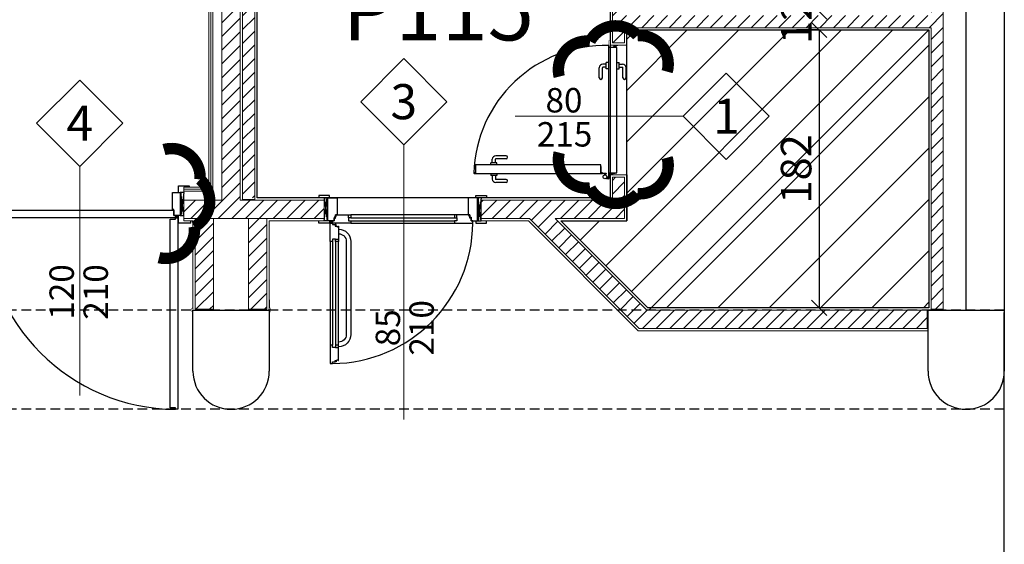
# Model space of a CAD drawing. Units: inches. Extents: x -964 to 38127, y -9554 to 17239.
# Drawn here: x 2874 to 3519, y 3868 to 4212 of the extents above; entities that cross this region are included whole.
import ezdxf
from ezdxf.enums import TextEntityAlignment as Align

# ---------------------------------------------------------------- set-up
doc = ezdxf.new("R2010")
doc.units = ezdxf.units.IN
doc.header["$MEASUREMENT"] = 0
doc.linetypes.add('S008', pattern=[0.24, 0.16, -0.08])
doc.linetypes.add('TRATTEGGIATA', pattern=[19.05, 12.7, -6.35])
for name, color, linetype in [('CA PIANO 1°', 150, 'Continuous'), ('GIUNTO', 4, 'Continuous'), ('QUOTE', 7, 'Continuous'), ('RIFERIMENTI', 7, 'S008'), ('SANITARI', 7, 'Continuous'), ('SERRAMENTI', 9, 'Continuous'), ('TRAVI PIANO 1°', 3, 'Continuous'), ('variante n°3', 7, 'Continuous')]:
    doc.layers.add(name, color=color, linetype=linetype)
doc.layers.add('FINESTRE', color=6, linetype='Continuous', plot=False)
for name, color, linetype, lineweight in [('PARETI FINITE', 7, 'Continuous', 20), ('paretine laterizio 8cm', 30, 'Continuous', 20), ('peretine laterizio 12cm', 14, 'Continuous', 20), ('quote porte_finestre', 7, 'Continuous', 20)]:
    doc.layers.add(name, color=color, linetype=linetype, lineweight=lineweight)
doc.styles.add('ARIAL', font='arial.ttf')
doc.dimstyles.new('MASSIMO', dxfattribs={"dimtxt": 20, "dimasz": 10, "dimexe": 15, "dimexo": 0, "dimgap": 5, "dimtad": 1, "dimlfac": 0.01, "dimzin": 4, "dimdsep": 46, "dimtxsty": 'ARIAL', "dimblk1": 'PUNTO', "dimblk2": 'PUNTO', "dimsah": 1, "dimcen": 1.2, "dimclrd": 8, "dimclre": 8, "dimclrt": 2, "dimaunit": 2, "dimadec": 0, "dimazin": 0, "dimtfac": 1.333333, "dimtix": 1, "dimtofl": 0, "dimtmove": 2, "dimatfit": 3, "dimldrblk": 'PUNTO', "dimfxl": 35, "dimtolj": 1, "dimtzin": 4, "dimarcsym": 0})
pattern_1 = [(45, (9200.001, -2636.2246), (-4.490128, 4.490128), [])]

# ---------------------------------------------------------------- blocks, each defined once
blk = doc.blocks.new('_Oblique')
at = {"color": 0, "linetype": 'ByBlock', "lineweight": -2}
blk.add_line((-0.5, -0.5), (0.5, 0.5), dxfattribs=at)
blk = doc.blocks.new('*D588')
at = {"layer": 'Defpoints', "color": 0, "transparency": 16777216}
for p in [(3398.18, 4216.94), (3398.18, 4204.94), (3398.18, 4204.94)]:
    blk.add_point(p, dxfattribs=at)
at = {"layer": 'QUOTE', "color": 8, "lineweight": -2, "transparency": 16777216}
for p, q in [((3398.18, 4216.94), (3398.18, 4226.94)), ((3398.18, 4216.94), (3383.18, 4216.94)), ((3398.18, 4204.94), (3383.18, 4204.94)), ((3398.18, 4204.94), (3398.18, 4194.94))]:
    blk.add_line(p, q, dxfattribs=at)
at = {"layer": 'QUOTE', "color": 8, "lineweight": -2, "transparency": 16777216, "xscale": 10, "yscale": 10, "zscale": 10}
for p, rotation in [((3398.18, 4216.94), 270), ((3398.18, 4204.94), 90)]:
    blk.add_blockref('_Oblique', p, dxfattribs=dict(at, rotation=rotation))
at = {"layer": 'QUOTE', "color": 2, "transparency": 16777216, "insert": (3383.14, 4210.94), "char_height": 20, "attachment_point": 5, "rotation": 90, "style": 'ARIAL'}
blk.add_mtext('\\A1;12', dxfattribs=at)
blk = doc.blocks.new('PUNTO')
at = {"color": 0, "linetype": 'ByBlock'}
blk.add_line((-0.5, 0), (-1, 0), dxfattribs=at)
at = {"color": 0, "linetype": 'ByBlock', "const_width": 0.5}
blk.add_lwpolyline([(-0.25, 0, 1), (0.25, 0, 1)], format="xyb", close=True, dxfattribs=at)
blk = doc.blocks.new('*D589')
at = {"layer": 'Defpoints', "color": 0, "transparency": 16777216}
for p in [(3398.18, 4204.94), (3398.18, 4022.94), (3398.18, 4022.94)]:
    blk.add_point(p, dxfattribs=at)
at = {"layer": 'QUOTE', "color": 8, "lineweight": -2, "transparency": 16777216}
for p, q in [((3398.18, 4204.94), (3383.18, 4204.94)), ((3398.18, 4204.94), (3398.18, 4022.94)), ((3398.18, 4022.94), (3383.18, 4022.94))]:
    blk.add_line(p, q, dxfattribs=at)
at = {"layer": 'QUOTE', "color": 8, "lineweight": -2, "transparency": 16777216, "xscale": 10, "yscale": 10, "zscale": 10}
for p, rotation in [((3398.18, 4204.94), 90), ((3398.18, 4022.94), 270)]:
    blk.add_blockref('_Oblique', p, dxfattribs=dict(at, rotation=rotation))
at = {"layer": 'QUOTE', "color": 2, "transparency": 16777216, "insert": (3382.97, 4113.94), "char_height": 20, "attachment_point": 5, "rotation": 90, "style": 'ARIAL'}
blk.add_mtext('\\A1;182', dxfattribs=at)

msp = doc.modelspace()

# ---------------------------------------------------------------- hatches: boundary and pattern name
at = {"layer": 'paretine laterizio 8cm'}
h = msp.add_hatch(dxfattribs=at)
h.set_pattern_fill('ANSI31', color=256, scale=2, style=0)
h.set_pattern_definition(pattern_1)
h.paths.add_polyline_path([(3020.001, 4708.94), (3028.001, 4708.94), (3028.001, 4408.94), (3020.001, 4408.94)])
h.paths.add_polyline_path([(3020.001, 4397.94), (3028.001, 4397.94), (3028.001, 4094.94), (3020.001, 4094.94)])
h = msp.add_hatch(dxfattribs=at)
h.set_pattern_fill('ANSI31', color=256, scale=2, style=0)
h.set_pattern_definition(pattern_1)
h.paths.add_polyline_path([(3471.5, 4214.44), (3270.5, 4214.44), (3270.5, 4287.44), (3262.5, 4287.44), (3262.5, 4196.44), (3270.5, 4196.44), (3270.5, 4206.44), (3471.5, 4206.44), (3471.5, 4021.94), (3479.5, 4021.94), (3479.5, 4399.44), (3471.5, 4399.44)])
h.paths.add_polyline_path([(3262.5, 4093.94), (3270.5, 4093.94), (3270.5, 4108.44), (3262.5, 4108.44)])
at = {"layer": 'peretine laterizio 12cm'}
h = msp.add_hatch(dxfattribs=at)
h.set_pattern_fill('ANSI31', color=256, scale=2, style=0)
h.set_pattern_definition(pattern_1)
h.paths.add_polyline_path([(3006.501, 4093.44), (2981.501, 4093.44), (2981.501, 4081.44), (3073.501, 4081.44), (3073.501, 4093.44), (3018.501, 4093.44), (3018.501, 4291.667), (3006.501, 4291.667)])
h.paths.add_polyline_path([(3018.501, 4449.828), (3006.501, 4449.828), (3006.501, 4291.667), (3018.501, 4291.667)])
h = msp.add_hatch(dxfattribs=at)
h.set_pattern_fill('ANSI31', color=256, scale=2, style=0)
h.set_pattern_definition(pattern_1)
h.paths.add_polyline_path([(2989.001, 4021.94), (3001.001, 4021.94), (3001.001, 4081.44), (2989.001, 4081.44)])
h.paths.add_polyline_path([(3024.001, 4021.94), (3036.001, 4021.94), (3036.001, 4081.44), (3024.001, 4081.44)])
h.paths.add_polyline_path([(3176.501, 4093.44), (3176.501, 4081.44), (3208.122, 4081.44), (3268.121, 4021.44), (3285.092, 4021.44), (3225.093, 4081.44), (3270.5, 4081.44), (3270.5, 4093.44)])
h.paths.add_polyline_path([(3469, 4009.44), (3469, 4021.441), (3268.121, 4021.44), (3280.122, 4009.44)])
at = {"layer": 'SERRAMENTI'}
for points in [[(3081.001, 4082.24), (3080.001, 4082.24), (3080.001, 4081.64), (3081.001, 4081.64)], [(3169.001, 4082.24), (3170.001, 4082.24), (3170.001, 4081.64), (3169.001, 4081.64)], [(3081.301, 4076.44), (3081.301, 4077.44), (3080.701, 4077.44), (3080.701, 4076.44)], [(3081.301, 3988.44), (3081.301, 3987.44), (3080.701, 3987.44), (3080.701, 3988.44)]]:
    msp.add_hatch(color=8, dxfattribs=at).paths.add_polyline_path(points)
at = {"layer": 'variante n°3'}
h = msp.add_hatch(dxfattribs=at)
h.set_pattern_fill('ANSI31', color=24, scale=7.5, style=0)
h.set_pattern_definition([(45, (9200, -2636.225), (-16.83798, 16.83798), [])])
h.paths.add_polyline_path([(3470, 4204.94), (3470, 4022.94), (3285.714, 4022.94), (3228.714, 4079.94), (3272, 4079.94), (3272, 4204.94)])

# ---------------------------------------------------------------- linework, layer by layer
at = {"color": 253}
msp.add_line((3470, 4204.94), (3286.5, 4021.44), dxfattribs=at)
msp.add_line((3272, 4109.94), (3272, 4079.94))
at = {"layer": 'CA PIANO 1°', "color": 170}
for p, q in [((3494.499, 4021.44), (3494.502, 4868.94)), ((3519.499, 4868.94), (3519.5, 4021.44)), ((2987.501, 4021.44), (3037.501, 4021.44)), ((2987.501, 3981.44), (2987.501, 4021.44)), ((3037.501, 4021.44), (3037.501, 3981.44)), ((3469.5, 4021.44), (3519.5, 4021.44)), ((3469.5, 3981.44), (3469.5, 4021.44)), ((3519.5, 4021.44), (3519.5, 3981.44))]:
    msp.add_line(p, q, dxfattribs=at)
for centre in [(3012.501, 3981.44), (3494.5, 3981.44)]:
    msp.add_arc(centre, 25, 180, 0, dxfattribs=at)
at = {"layer": 'FINESTRE'}
msp.add_lwpolyline([(3029.501, 4397.94), (3261, 4397.94), (3261, 4094.94), (3029.501, 4094.94)], close=True, dxfattribs=at)
msp.add_lwpolyline([(3470, 4204.94), (3470, 4022.94), (3285.714, 4022.94), (3228.714, 4079.94), (3272, 4079.94), (3272, 4204.94), (3470, 4204.94)], dxfattribs=at)
at = {"layer": 'GIUNTO'}
msp.add_line((3519.5, 3681.44), (3519.5, 3981.44), dxfattribs=at)
at = {"layer": 'PARETI FINITE'}
for p, q in [((2998.001, 4093.44), (2998.001, 4708.94)), ((2999.251, 4093.44), (2999.251, 4708.94)), ((3000.501, 4093.44), (3000.501, 4708.94)), ((3029.501, 4094.94), (3029.501, 4399.44)), ((3272, 4204.94), (3470, 4204.94)), ((3470, 4204.94), (3470, 4022.94)), ((3261, 4094.94), (3261, 4109.94)), ((3261, 4109.94), (3272, 4109.94)), ((2998.001, 4101.94), (2981.501, 4101.94)), ((2981.501, 4101.94), (2981.501, 4093.44)), ((2998.001, 4100.69), (2981.501, 4100.69)), ((2998.001, 4099.44), (2981.501, 4099.44)), ((3073.501, 4094.94), (3029.501, 4094.94)), ((3073.501, 4094.94), (3073.501, 4093.44)), ((3261, 4094.94), (3176.501, 4094.94)), ((3176.501, 4094.94), (3176.501, 4093.44)), ((2981.501, 4079.94), (2981.501, 4081.44)), ((3073.501, 4079.94), (3073.501, 4081.44)), ((3176.501, 4081.44), (3176.501, 4079.94)), ((2987.501, 4079.94), (2981.501, 4079.94)), ((2987.501, 4079.94), (2987.501, 4021.94)), ((3073.501, 4079.94), (3037.501, 4079.94)), ((3037.501, 4079.94), (3037.501, 4021.44)), ((3207.501, 4079.94), (3176.501, 4079.94)), ((3279.501, 4007.94), (3207.501, 4079.94)), ((3285.714, 4022.94), (3228.714, 4079.94)), ((3272, 4079.94), (3228.714, 4079.94)), ((3470, 4022.94), (3285.714, 4022.94)), ((3469.5, 4007.94), (3279.501, 4007.94))]:
    msp.add_line(p, q, dxfattribs=at)
msp.add_lwpolyline([(3261, 4287.44), (3261, 4194.94), (3272, 4194.94), (3272, 4204.94)], dxfattribs=at)
at = {"layer": 'PARETI FINITE', "color": 8, "const_width": 0.25}
for points in [[(2987.21, 4028.315), (2987.21, 4023.315), (2986.21, 4021.44), (2987.21, 4019.565), (2987.21, 4014.565)], [(3037.792, 4028.315), (3037.792, 4023.315), (3038.792, 4021.44), (3037.792, 4019.565), (3037.792, 4014.565)], [(3469.2, 4002.74), (3469.2, 4007.74), (3464.2, 4007.74)]]:
    msp.add_lwpolyline(points, dxfattribs=at)
at = {"layer": 'paretine laterizio 8cm'}
for p, q in [((3020.001, 4093.94), (3020.001, 4397.94)), ((3028.001, 4093.94), (3028.001, 4397.94)), ((3479.5, 4399.44), (3479.5, 4021.94)), ((3262.5, 4196.44), (3262.5, 4287.44)), ((3270.5, 4196.44), (3270.5, 4206.44)), ((3270.5, 4206.44), (3471.5, 4206.44)), ((3471.5, 4206.44), (3471.5, 4021.94)), ((3262.5, 4196.44), (3270.5, 4196.44)), ((3262.5, 4093.94), (3262.5, 4108.44)), ((3262.5, 4108.44), (3270.5, 4108.44)), ((3270.5, 4108.44), (3270.5, 4093.94)), ((3020.001, 4093.94), (3028.001, 4093.94)), ((3270.5, 4093.94), (3262.5, 4093.94)), ((3479.5, 4021.94), (3471.5, 4021.94))]:
    msp.add_line(p, q, dxfattribs=at)
at = {"layer": 'peretine laterizio 12cm'}
for p, q in [((3006.501, 4093.44), (3006.501, 4708.94)), ((3018.501, 4093.44), (3018.501, 4708.94)), ((2981.501, 4081.44), (2981.501, 4093.44)), ((3006.501, 4093.44), (2981.501, 4093.44)), ((3073.501, 4093.44), (3018.501, 4093.44)), ((3073.501, 4081.44), (3073.501, 4093.44)), ((3176.501, 4081.44), (3176.501, 4093.44)), ((3270.5, 4093.44), (3176.501, 4093.44)), ((3270.5, 4081.44), (3270.5, 4093.44)), ((3073.501, 4081.44), (2981.501, 4081.44)), ((2989.001, 4081.44), (2989.001, 4021.94)), ((3001.001, 4081.44), (3001.001, 4021.94)), ((3024.001, 4081.44), (3024.001, 4021.94)), ((3036.001, 4081.44), (3036.001, 4021.94)), ((3208.122, 4081.44), (3176.501, 4081.44)), ((3208.122, 4081.44), (3176.501, 4081.44)), ((3280.122, 4009.44), (3208.122, 4081.44)), ((3285.093, 4021.44), (3225.093, 4081.44)), ((3270.5, 4081.44), (3225.093, 4081.44)), ((2989.001, 4021.94), (3001.001, 4021.94)), ((3024.001, 4021.94), (3036.001, 4021.94)), ((3469, 4021.44), (3285.093, 4021.44)), ((3286.5, 4021.44), (3286.5, 4021.44)), ((3469, 4021.44), (3469, 4009.44)), ((3469, 4009.44), (3280.122, 4009.44))]:
    msp.add_line(p, q, dxfattribs=at)
at = {"layer": 'quote porte_finestre', "color": 1}
for points in [[(3125.776, 3949.69), (3125.776, 4129.69), (3097.492, 4157.974), (3125.776, 4186.258), (3154.06, 4157.974), (3125.776, 4129.69)], [(2913.251, 3965.56), (2913.251, 4115.56), (2941.535, 4143.844), (2913.251, 4172.129), (2884.967, 4143.844), (2913.251, 4115.56)], [(3198.818, 4148.44), (3308.818, 4148.44), (3337.102, 4176.724), (3365.386, 4148.44), (3337.102, 4120.155), (3308.818, 4148.44)]]:
    msp.add_lwpolyline(points, dxfattribs=at)
at = {"layer": 'SANITARI', "color": 8, "ltscale": 10}
for points in [[(3083.001, 4074.44, -0.4142136), (3091.001, 4066.44), (3091.001, 4005.44, -0.4142136), (3083.001, 3997.44)], [(3083.001, 4071.44, -0.4142136), (3088.001, 4066.44), (3088.001, 4005.44, -0.4142136), (3083.001, 4000.44)]]:
    msp.add_lwpolyline(points, format="xyb", dxfattribs=at)
at = {"layer": 'SERRAMENTI', "color": 8}
for p, q in [((3253.95, 4173.54), (3253.95, 4180.24)), ((3255.95, 4173.54), (3255.95, 4180.24)), ((3258.45, 4182.54), (3256.25, 4182.54)), ((3258.45, 4180.54), (3256.25, 4180.54)), ((3259.95, 4183.54), (3258.45, 4183.54)), ((3258.45, 4179.54), (3258.45, 4183.54)), ((3259.95, 4179.54), (3258.45, 4179.54)), ((3265.45, 4183.54), (3266.95, 4183.54)), ((3265.45, 4179.54), (3266.95, 4179.54)), ((3266.95, 4179.54), (3266.95, 4183.54)), ((3266.95, 4182.54), (3269.15, 4182.54)), ((3266.95, 4180.54), (3269.15, 4180.54)), ((3269.45, 4173.54), (3269.45, 4180.24)), ((3271.45, 4173.54), (3271.45, 4180.24)), ((3183.778, 4118.012), (3183.778, 4120.212)), ((3185.778, 4118.012), (3185.778, 4120.212)), ((3192.778, 4122.512), (3186.078, 4122.512)), ((3192.778, 4120.512), (3186.078, 4120.512)), ((3186.778, 4118.012), (3182.778, 4118.012)), ((3182.778, 4116.512), (3182.778, 4118.012)), ((3186.778, 4116.512), (3186.778, 4118.012)), ((3254.978, 4115.462), (3255.158, 4115.462)), ((3255.158, 4111.262), (3255.158, 4115.462)), ((3182.778, 4111.012), (3182.778, 4109.512)), ((3186.778, 4109.512), (3182.778, 4109.512)), ((3183.778, 4109.512), (3183.778, 4107.312)), ((3185.778, 4109.512), (3185.778, 4107.312)), ((3192.778, 4107.012), (3186.078, 4107.012)), ((3186.778, 4111.012), (3186.778, 4109.512)), ((3260.2, 4111.16), (3264.4, 4111.16)), ((3264.4, 4111.34), (3264.4, 4111.16)), ((3192.778, 4105.012), (3186.078, 4105.012)), ((2981.501, 4098.44), (2979.001, 4098.44)), ((3073.501, 4094.94), (3082.001, 4094.94)), ((3076.001, 4079.94), (3076.001, 4094.94)), ((3082.001, 4094.94), (3082.001, 4083.94)), ((3168.001, 4094.94), (3168.001, 4083.94)), ((3176.501, 4094.94), (3168.001, 4094.94)), ((3174.001, 4079.94), (3174.001, 4094.94)), ((2976.001, 4082.69), (2977.501, 4082.69)), ((2976.751, 4083.44), (2976.751, 4081.94)), ((2978.001, 4078.44), (2978.001, 4083.44)), ((2979.001, 4083.44), (2981.501, 4083.44)), ((3080.001, 4082.24), (3080.001, 4079.94)), ((3080.001, 4082.24), (3080.001, 4079.94)), ((3081.001, 4082.24), (3080.001, 4082.24)), ((3082.001, 4083.94), (3081.001, 4083.94)), ((3081.001, 4083.94), (3081.001, 4082.24)), ((3089.501, 4081.94), (3089.501, 4083.94)), ((3091.001, 4081.94), (3159.001, 4081.94)), ((3160.501, 4081.94), (3160.501, 4083.94)), ((3168.001, 4083.94), (3169.001, 4083.94)), ((3169.001, 4083.94), (3169.001, 4082.24)), ((3169.001, 4082.24), (3170.001, 4082.24)), ((3170.001, 4082.24), (3170.001, 4079.94)), ((2986.001, 4078.44), (2978.001, 4078.44)), ((2986.001, 4078.44), (2986.001, 4079.94)), ((3080.001, 4079.94), (3073.501, 4079.94)), ((3079.001, 4079.19), (3077.501, 4079.19)), ((3078.251, 4079.94), (3078.251, 4078.44)), ((3091.001, 4079.94), (3159.001, 4079.94)), ((3170.001, 4079.94), (3176.501, 4079.94)), ((3081.001, 4067.94), (3083.001, 4067.94)), ((3079.001, 4066.44), (3079.001, 3998.44)), ((3081.001, 4066.44), (3081.001, 3998.44)), ((3081.001, 3996.94), (3083.001, 3996.94))]:
    msp.add_line(p, q, dxfattribs=at)
at = {"layer": 'SERRAMENTI', "color": 1}
for p, q in [((2981.501, 4098.44), (2979.501, 4083.44)), ((2981.501, 4083.44), (2979.501, 4098.44)), ((2979.501, 4098.44), (2979.501, 4083.44)), ((3073.501, 4079.94), (3075.501, 4094.94)), ((3073.501, 4094.94), (3075.501, 4079.94)), ((3075.501, 4094.94), (3075.501, 4079.94)), ((3176.501, 4094.94), (3174.501, 4079.94)), ((3176.501, 4079.94), (3174.501, 4094.94)), ((3174.501, 4094.94), (3174.501, 4079.94))]:
    msp.add_line(p, q, dxfattribs=at)
at = {"layer": 'SERRAMENTI', "color": 8, "const_width": 0.06}
for points in [[(3266.099, 4192.178), (3265.85, 4192.24, 1), (3265.85, 4192.04), (3266.1, 4192.04, 0.4142136), (3266.2, 4192.14), (3266.2, 4194.54), (3263.45, 4194.54), (3262.95, 4194.04), (3260.2, 4194.04), (3260.2, 4198.04), (3261, 4198.04)], [(3266.099, 4112.701), (3265.85, 4112.64, -1), (3265.85, 4112.84), (3266.1, 4112.84, -0.4142136), (3266.2, 4112.74), (3266.2, 4110.34), (3263.45, 4110.34), (3262.95, 4110.84), (3260.2, 4110.84), (3260.2, 4106.84), (3261, 4106.84)]]:
    msp.add_lwpolyline(points, format="xyb", dxfattribs=at)
at = {"layer": 'SERRAMENTI', "color": 8}
for points in [[(3265.45, 4193.54), (3260.2, 4193.54), (3260.2, 4194.54, 1), (3259.95, 4194.54), (3259.95, 4110.34, 1), (3260.2, 4110.34), (3260.2, 4111.34), (3265.45, 4111.34)], [(3172.778, 4116.512), (3172.778, 4111.262), (3171.778, 4111.262, 1), (3171.778, 4111.012), (3255.978, 4111.012, 1), (3255.978, 4111.262), (3254.978, 4111.262), (3254.978, 4116.512)]]:
    msp.add_lwpolyline(points, format="xyb", close=True, dxfattribs=at)
for points in [[(3263.45, 4194.54), (3263.45, 4194.14), (3264.95, 4194.14), (3264.95, 4194.54)], [(2978.001, 4098.44), (2978.001, 4102.94), (2985.001, 4102.94), (2985.001, 4101.94)], [(3077.001, 4094.94), (3077.001, 4096.44), (3070.001, 4096.44), (3070.001, 4094.94)], [(3173.001, 4094.94), (3173.001, 4096.44), (3180.001, 4096.44), (3180.001, 4094.94)], [(3081.001, 4082.24), (3080.001, 4082.24), (3080.001, 4081.64), (3081.001, 4081.64), (3081.001, 4082.24)], [(3169.001, 4082.24), (3170.001, 4082.24), (3170.001, 4081.64), (3169.001, 4081.64), (3169.001, 4082.24)], [(3077.001, 4079.94), (3077.001, 4078.44), (3070.001, 4078.44), (3070.001, 4079.94)], [(3082.651, 4076.44), (3083.001, 4076.44), (3083.001, 4066.44), (3081.001, 4066.44), (3081.001, 4067.94), (3079.001, 4067.94), (3079.001, 4066.44), (3077.501, 4066.44), (3077.501, 4078.44), (3079.001, 4078.44), (3079.001, 4077.44), (3080.701, 4077.44), (3080.701, 4076.44), (3081.651, 4076.44)], [(3081.301, 4076.44), (3081.301, 4077.44), (3080.701, 4077.44), (3080.701, 4076.44), (3081.301, 4076.44)], [(3081.651, 4076.44), (3082.01, 4076.081), (3082.292, 4076.081), (3082.651, 4076.44)], [(3173.001, 4079.94), (3173.001, 4078.44), (3180.001, 4078.44), (3180.001, 4079.94)], [(3081.301, 3988.44), (3081.301, 3987.44), (3080.701, 3987.44), (3080.701, 3988.44), (3081.301, 3988.44)]]:
    msp.add_lwpolyline(points, dxfattribs=at)
for points in [[(3256.064, 4111.227), (3258.01, 4111.227, -0.7389255), (3258.228, 4110.514), (3257.545, 4109.937)], [(3256.064, 4111.047), (3258.01, 4111.047, -0.7538215), (3258.121, 4110.659), (3257.164, 4109.85)], [(3258.579, 4107.879), (3258.68, 4107.681, 0.2820786), (3258.894, 4107.55), (3260.18, 4107.55, 0.4142136), (3260.38, 4107.75), (3260.38, 4110.26, -0.4142136), (3260.78, 4110.66), (3262.95, 4110.66), (3262.95, 4110.84), (3260.78, 4110.84, 0.4142136), (3260.2, 4110.26), (3260.2, 4107.73), (3258.894, 4107.73, -0.2820786), (3258.84, 4107.763), (3258.697, 4108.043)], [(3259.985, 4110.253), (3259.985, 4108.308, -0.7538215), (3259.597, 4108.196), (3258.788, 4109.154)], [(3260.165, 4110.253), (3260.165, 4108.308, -0.7389255), (3259.452, 4108.089), (3258.875, 4108.772)]]:
    msp.add_lwpolyline(points, format="xyb", dxfattribs=at)
for points in [[(2979.001, 4098.44), (2979.001, 4083.44), (2975.001, 4083.44), (2975.001, 4087.44), (2974.001, 4087.44), (2974.001, 4098.44)], [(2851.501, 4083.44), (2851.501, 4086.94), (2975.001, 4086.94), (2975.001, 4083.44), (2976.001, 4083.44), (2976.001, 4081.94), (2850.501, 4081.94), (2850.501, 4083.44)], [(2976.001, 3957.44), (2972.501, 3957.44), (2972.501, 4080.94), (2976.001, 4080.94), (2976.001, 4081.94), (2977.501, 4081.94), (2977.501, 3956.44), (2976.001, 3956.44)], [(3091.001, 4078.44), (3079.001, 4078.44), (3079.001, 4079.94), (3080.001, 4079.94), (3080.001, 4081.64), (3081.001, 4081.64), (3081.001, 4083.94), (3091.001, 4083.94), (3091.001, 4081.94), (3089.501, 4081.94), (3089.501, 4079.94), (3091.001, 4079.94)], [(3159.001, 4078.44), (3171.001, 4078.44), (3171.001, 4079.94), (3170.001, 4079.94), (3170.001, 4081.64), (3169.001, 4081.64), (3169.001, 4083.94), (3159.001, 4083.94), (3159.001, 4081.94), (3160.501, 4081.94), (3160.501, 4079.94), (3159.001, 4079.94)], [(3081.651, 3988.44), (3082.01, 3988.798), (3082.292, 3988.798), (3082.651, 3988.44), (3083.001, 3988.44), (3083.001, 3998.44), (3081.001, 3998.44), (3081.001, 3996.94), (3079.001, 3996.94), (3079.001, 3998.44), (3077.501, 3998.44), (3077.501, 3986.44), (3079.001, 3986.44), (3079.001, 3987.44), (3080.701, 3987.44), (3080.701, 3988.44)]]:
    msp.add_lwpolyline(points, close=True, dxfattribs=at)
at = {"layer": 'SERRAMENTI', "color": 1}
for points in [[(3081.001, 4082.59), (3081.36, 4082.948), (3081.36, 4083.231), (3081.001, 4083.59)], [(3159.001, 4083.94), (3091.001, 4083.94)], [(3169.001, 4082.59), (3168.642, 4082.948), (3168.642, 4083.231), (3169.001, 4083.59)], [(3091.001, 4078.44), (3159.001, 4078.44)], [(3077.501, 4066.44), (3077.501, 3998.44)], [(3083.001, 3998.44), (3083.001, 4066.44)]]:
    msp.add_lwpolyline(points, dxfattribs=at)
at = {"layer": 'SERRAMENTI', "color": 8}
for centre, radius in [((3257.628, 4108.69), 1.25), ((2976.751, 4082.69), 0.5), ((3078.251, 4079.19), 0.5)]:
    msp.add_circle(centre, radius, dxfattribs=at)
at = {"layer": 'SERRAMENTI', "color": 1}
for centre, radius, start, end in [((3257.628, 4108.69), 86.01, 88.363238, 178.370998), ((2976.751, 4082.69), 126.252, 180.340367, 269.659633), ((3078.251, 4079.19), 92.75, 270.463313, 359.536687)]:
    msp.add_arc(centre, radius, start, end, dxfattribs=at)
at = {"layer": 'SERRAMENTI', "color": 8}
for centre, radius, start, end in [((3256.25, 4180.24), 2.3, 90, 180), ((3256.25, 4180.24), 0.3, 90, 180), ((3269.15, 4180.24), 2.3, 0, 90), ((3269.15, 4180.24), 0.3, 0, 90), ((3254.95, 4173.54), 1, 180, 0), ((3270.45, 4173.54), 1, 180, 0), ((3186.078, 4120.212), 2.3, 90, 180), ((3186.078, 4120.212), 0.3, 90, 180), ((3192.778, 4121.512), 1, 270, 90), ((3186.078, 4107.312), 2.3, 180, 270), ((3186.078, 4107.312), 0.3, 180, 270), ((3192.778, 4106.012), 1, 270, 90)]:
    msp.add_arc(centre, radius, start, end, dxfattribs=at)
at = {"layer": 'TRAVI PIANO 1°', "color": 170, "linetype": 'TRATTEGGIATA', "ltscale": 0.5}
for p, q in [((3519.499, 4021.441), (-592.499, 4021.44)), ((3519.498, 3956.44), (-592.499, 3956.44))]:
    msp.add_line(p, q, dxfattribs=at)
at = {"layer": 'TRAVI PIANO 1°', "color": 170, "linetype": 'TRATTEGGIATA', "ltscale": 5}
msp.add_line((3519.499, 3956.44), (3519.499, 4021.44), dxfattribs=at)
at = {"layer": 'variante n°3', "color": 204, "const_width": 7.5}
for points in [[(3298.429, 4177.639, 0.5205671), (3298.429, 4177.639, 0.5205671), (3278.933, 4201.271, 0.5205671), (3247.867, 4197.557, 0.5205671), (3227.648, 4174.37)], [(2968.482, 4126.589, -0.5205671), (2968.482, 4126.589, -0.5205671), (2992.113, 4107.092, -0.5205671), (2988.4, 4076.027, -0.5205671), (2965.213, 4055.807)], [(3298.429, 4121.294, -0.5205671), (3298.429, 4121.294, -0.5205671), (3278.933, 4097.662, -0.5205671), (3247.867, 4101.375, -0.5205671), (3227.648, 4124.562)]]:
    msp.add_lwpolyline(points, format="xyb", dxfattribs=at)

# ---------------------------------------------------------------- texts
at = {"layer": 'quote porte_finestre', "color": 10, "style": 'ARIAL'}
for s, height, p in [('3', 23, (3125.713, 4157.974)), ('80', 16, (3230.767, 4158.91)), ('1', 23, (3337.369, 4148.44)), ('4', 23, (2913.251, 4143.844)), ('215', 16, (3231.17, 4136.584))]:
    msp.add_text(s, height=height, dxfattribs=at).set_placement(p, align=Align.MIDDLE_CENTER)
for s, p in [('120', (2901.395, 4033.317)), ('210', (2923.722, 4033.317)), ('210', (3137.424, 4009.821)), ('85', (3115.305, 4009.821))]:
    msp.add_text(s, height=16, rotation=90, dxfattribs=at).set_placement(p, align=Align.MIDDLE_CENTER)
at = {"layer": 'RIFERIMENTI', "color": 10, "style": 'ARIAL'}
msp.add_text('P115', height=40, dxfattribs=at).set_placement((3148.373, 4198.098), align=Align.CENTER)

# ---------------------------------------------------------------- dimensions: what is measured, and where the dimension line sits
at = {"layer": 'QUOTE'}
for base, p1, p2, text, picture, middle in [((3398.181, 4204.94), (3398.181, 4216.94), (3398.181, 4204.94), '12', '*D588', (3383.14, 4210.94)), ((3398.181, 4022.94), (3398.181, 4204.94), (3398.181, 4022.94), '182', '*D589', (3382.969, 4113.94))]:
    dim = msp.add_linear_dim(base=base, p1=p1, p2=p2, angle=90, text=text, dimstyle='MASSIMO', override={"dimblk1": 'Oblique', "dimblk2": 'Oblique'}, dxfattribs=at)
    dim.commit()
    dim.dimension.update_dxf_attribs({"geometry": picture, "text_midpoint": middle})

doc.saveas('drawing.dxf')
